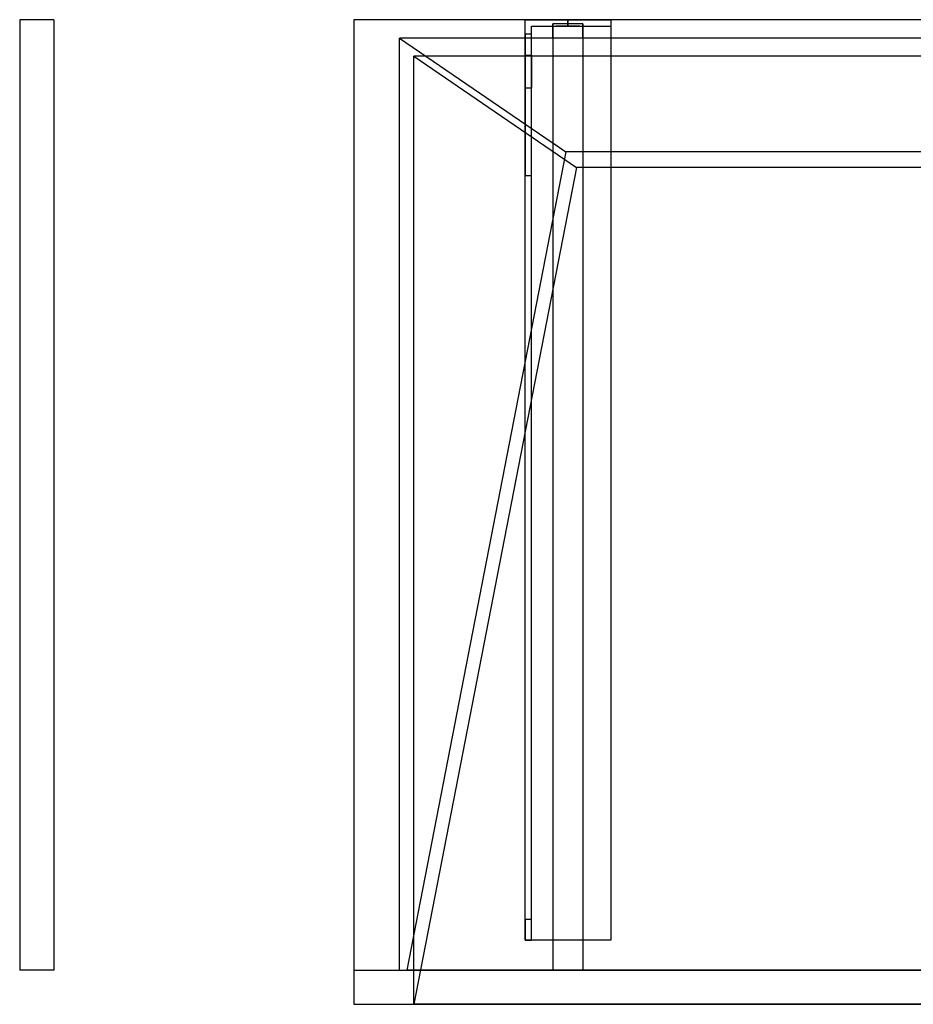
# Model space of a CAD drawing. Units: millimetres. Extents: x -506 to 1050, y -460 to 0.
# Drawn here: x -506 to -89, y -460 to 0 of the extents above; entities that cross this region are included whole.
import ezdxf
from ezdxf.lldxf.tags import DXFTag

# ---------------------------------------------------------------- set-up
doc = ezdxf.new("R2010")
doc.units = ezdxf.units.MM
for name, color, linetype, true_color in [('ORTHO$20', 7, 'CONTINUOUS', 0xffffff), ('VERASE001I10$0000', 7, 'CONTINUOUS', 0xffffff), ('VERASE001I100$0000', 7, 'CONTINUOUS', 0xffffff), ('VERASE001I101$0000', 7, 'CONTINUOUS', 0xffffff), ('VERASE001I102$0000', 7, 'CONTINUOUS', 0xffffff), ('VERASE001I103$0000', 7, 'CONTINUOUS', 0xffffff), ('VERASE001I104$0001', 7, 'CONTINUOUS', 0xffffff), ('VERASE001I105$0000', 7, 'CONTINUOUS', 0xffffff), ('VERASE001I106$0000', 7, 'CONTINUOUS', 0xffffff), ('VERASE001I107$0000', 7, 'CONTINUOUS', 0xffffff), ('VERASE001I108$0000', 7, 'CONTINUOUS', 0xffffff), ('VERASE001I109$0000', 7, 'CONTINUOUS', 0xffffff), ('VERASE001I11$0000', 7, 'CONTINUOUS', 0xffffff), ('VERASE001I110$0000', 7, 'CONTINUOUS', 0xffffff), ('VERASE001I111$0000', 7, 'CONTINUOUS', 0xffffff), ('VERASE001I13$0000', 7, 'CONTINUOUS', 0xffffff), ('VERASE001I133$0000', 7, 'CONTINUOUS', 0xffffff), ('VERASE001I134$0000', 7, 'CONTINUOUS', 0xffffff), ('VERASE001I135$0000', 7, 'CONTINUOUS', 0xffffff), ('VERASE001I136$0000', 7, 'CONTINUOUS', 0xffffff), ('VERASE001I137$0001', 7, 'CONTINUOUS', 0xffffff), ('VERASE001I138$0100', 7, 'CONTINUOUS', 0xffffff), ('VERASE001I139$0000', 7, 'CONTINUOUS', 0xffffff), ('VERASE001I14$0001', 7, 'CONTINUOUS', 0xffffff), ('VERASE001I140$0001', 7, 'CONTINUOUS', 0xffffff), ('VERASE001I141$0000', 7, 'CONTINUOUS', 0xffffff), ('VERASE001I142$0001', 7, 'CONTINUOUS', 0xffffff), ('VERASE001I143$0000', 7, 'CONTINUOUS', 0xffffff), ('VERASE001I15$0000', 7, 'CONTINUOUS', 0xffffff), ('VERASE001I155$0000', 7, 'CONTINUOUS', 0xffffff), ('VERASE001I156$0000', 7, 'CONTINUOUS', 0xffffff), ('VERASE001I157$0000', 7, 'CONTINUOUS', 0xffffff), ('VERASE001I16$0000', 7, 'CONTINUOUS', 0xffffff), ('VERASE001I18$0000', 7, 'CONTINUOUS', 0xffffff), ('VERASE001I19$0000', 7, 'CONTINUOUS', 0xffffff), ('VERASE001I2$0000', 7, 'CONTINUOUS', 0xffffff), ('VERASE001I22$0000', 7, 'CONTINUOUS', 0xffffff), ('VERASE001I23$0000', 7, 'CONTINUOUS', 0xffffff), ('VERASE001I237$0001', 7, 'CONTINUOUS', 0xffffff), ('VERASE001I238$0000', 7, 'CONTINUOUS', 0xffffff), ('VERASE001I24$0000', 7, 'CONTINUOUS', 0xffffff), ('VERASE001I241$0000', 7, 'CONTINUOUS', 0xffffff), ('VERASE001I242$0000', 7, 'CONTINUOUS', 0xffffff), ('VERASE001I243$0000', 7, 'CONTINUOUS', 0xffffff), ('VERASE001I244$0100', 7, 'CONTINUOUS', 0xffffff), ('VERASE001I245$0000', 7, 'CONTINUOUS', 0xffffff), ('VERASE001I246$0000', 7, 'CONTINUOUS', 0xffffff), ('VERASE001I247$0000', 7, 'CONTINUOUS', 0xffffff), ('VERASE001I248$0000', 7, 'CONTINUOUS', 0xffffff), ('VERASE001I249$0000', 7, 'CONTINUOUS', 0xffffff), ('VERASE001I250$0000', 7, 'CONTINUOUS', 0xffffff), ('VERASE001I251$0000', 7, 'CONTINUOUS', 0xffffff), ('VERASE001I252$0000', 7, 'CONTINUOUS', 0xffffff), ('VERASE001I253$0000', 7, 'CONTINUOUS', 0xffffff), ('VERASE001I254$0000', 7, 'CONTINUOUS', 0xffffff), ('VERASE001I255$0000', 7, 'CONTINUOUS', 0xffffff), ('VERASE001I256$0000', 7, 'CONTINUOUS', 0xffffff), ('VERASE001I257$0100', 7, 'CONTINUOUS', 0xffffff), ('VERASE001I258$0000', 7, 'CONTINUOUS', 0xffffff), ('VERASE001I259$0000', 7, 'CONTINUOUS', 0xffffff), ('VERASE001I260$0000', 7, 'CONTINUOUS', 0xffffff), ('VERASE001I261$0000', 7, 'CONTINUOUS', 0xffffff), ('VERASE001I262$0000', 7, 'CONTINUOUS', 0xffffff), ('VERASE001I263$0100', 7, 'CONTINUOUS', 0xffffff), ('VERASE001I264$0100', 7, 'CONTINUOUS', 0xffffff), ('VERASE001I265$0000', 7, 'CONTINUOUS', 0xffffff), ('VERASE001I266$0000', 7, 'CONTINUOUS', 0xffffff), ('VERASE001I27$0100', 7, 'CONTINUOUS', 0xffffff), ('VERASE001I29$0000', 7, 'CONTINUOUS', 0xffffff), ('VERASE001I31$0000', 7, 'CONTINUOUS', 0xffffff), ('VERASE001I32$0011', 7, 'CONTINUOUS', 0xffffff), ('VERASE001I33$0011', 7, 'CONTINUOUS', 0xffffff), ('VERASE001I36$0000', 7, 'CONTINUOUS', 0xffffff), ('VERASE001I38$0100', 7, 'CONTINUOUS', 0xffffff), ('VERASE001I39$0000', 7, 'CONTINUOUS', 0xffffff), ('VERASE001I40$0000', 7, 'CONTINUOUS', 0xffffff), ('VERASE001I5$0000', 7, 'CONTINUOUS', 0xffffff), ('VERASE001I6$0000', 7, 'CONTINUOUS', 0xffffff), ('VERASE001I8$0000', 7, 'CONTINUOUS', 0xffffff), ('VERASE001I9$0000', 7, 'CONTINUOUS', 0xffffff), ('VERASE001I91$0100', 7, 'CONTINUOUS', 0xffffff), ('VERASE001I92$0100', 7, 'CONTINUOUS', 0xffffff), ('VERASE001I93$0000', 7, 'CONTINUOUS', 0xffffff), ('VERASE001I94$0000', 7, 'CONTINUOUS', 0xffffff), ('VERASE001I95$0000', 7, 'CONTINUOUS', 0xffffff), ('VERASE001I96$0000', 7, 'CONTINUOUS', 0xffffff), ('VERASE001I97$0000', 7, 'CONTINUOUS', 0xffffff), ('VERASE001I98$0011', 7, 'CONTINUOUS', 0xffffff), ('VERASE001I99$0000', 7, 'CONTINUOUS', 0xffffff), ('VERASE003I301$0100', 7, 'CONTINUOUS', 0xffffff), ('VERASE003I302$1000', 7, 'CONTINUOUS', 0xffffff), ('VERASE003I303$0110', 7, 'CONTINUOUS', 0xffffff), ('VERASE003I304$0010', 7, 'CONTINUOUS', 0xffffff), ('VERASE003I305$0010', 7, 'CONTINUOUS', 0xffffff), ('VERASE003I306$0100', 7, 'CONTINUOUS', 0xffffff), ('VERASE003I307$0000', 7, 'CONTINUOUS', 0xffffff), ('VERASE003I308$1010', 7, 'CONTINUOUS', 0xffffff), ('VERASE003I309$1100', 7, 'CONTINUOUS', 0xffffff), ('VERASE003I310$0000', 7, 'CONTINUOUS', 0xffffff), ('VERASE003I311$1000', 7, 'CONTINUOUS', 0xffffff), ('VERASE003I312$0000', 7, 'CONTINUOUS', 0xffffff), ('VMODIFIED001I10$0001', 7, 'CONTINUOUS', 0xffffff), ('VMODIFIED001I10$0100', 7, 'CONTINUOUS', 0xffffff), ('VMODIFIED001I101$0001', 7, 'CONTINUOUS', 0xffffff), ('VMODIFIED001I101$0010', 7, 'CONTINUOUS', 0xffffff), ('VMODIFIED001I104$0010', 7, 'CONTINUOUS', 0xffffff), ('VMODIFIED001I105$0100', 7, 'CONTINUOUS', 0xffffff), ('VMODIFIED001I106$0010', 7, 'CONTINUOUS', 0xffffff), ('VMODIFIED001I107$0100', 7, 'CONTINUOUS', 0xffffff), ('VMODIFIED001I11$0001', 7, 'CONTINUOUS', 0xffffff), ('VMODIFIED001I11$0010', 7, 'CONTINUOUS', 0xffffff), ('VMODIFIED001I13$0010', 7, 'CONTINUOUS', 0xffffff), ('VMODIFIED001I13$1000', 7, 'CONTINUOUS', 0xffffff), ('VMODIFIED001I133$0010', 7, 'CONTINUOUS', 0xffffff), ('VMODIFIED001I133$0100', 7, 'CONTINUOUS', 0xffffff), ('VMODIFIED001I135$0100', 7, 'CONTINUOUS', 0xffffff), ('VMODIFIED001I137$0010', 7, 'CONTINUOUS', 0xffffff), ('VMODIFIED001I14$0100', 7, 'CONTINUOUS', 0xffffff), ('VMODIFIED001I14$1000', 7, 'CONTINUOUS', 0xffffff), ('VMODIFIED001I142$0010', 7, 'CONTINUOUS', 0xffffff), ('VMODIFIED001I143$0010', 7, 'CONTINUOUS', 0xffffff), ('VMODIFIED001I15$0001', 7, 'CONTINUOUS', 0xffffff), ('VMODIFIED001I15$1000', 7, 'CONTINUOUS', 0xffffff), ('VMODIFIED001I16$0001', 7, 'CONTINUOUS', 0xffffff), ('VMODIFIED001I16$0100', 7, 'CONTINUOUS', 0xffffff), ('VMODIFIED001I16$1000', 7, 'CONTINUOUS', 0xffffff), ('VMODIFIED001I18$0010', 7, 'CONTINUOUS', 0xffffff), ('VMODIFIED001I18$0100', 7, 'CONTINUOUS', 0xffffff), ('VMODIFIED001I18$1000', 7, 'CONTINUOUS', 0xffffff), ('VMODIFIED001I19$0001', 7, 'CONTINUOUS', 0xffffff), ('VMODIFIED001I19$1000', 7, 'CONTINUOUS', 0xffffff), ('VMODIFIED001I2$0001', 7, 'CONTINUOUS', 0xffffff), ('VMODIFIED001I2$0010', 7, 'CONTINUOUS', 0xffffff), ('VMODIFIED001I23$0100', 7, 'CONTINUOUS', 0xffffff), ('VMODIFIED001I237$0010', 7, 'CONTINUOUS', 0xffffff), ('VMODIFIED001I237$0100', 7, 'CONTINUOUS', 0xffffff), ('VMODIFIED001I238$0010', 7, 'CONTINUOUS', 0xffffff), ('VMODIFIED001I238$0100', 7, 'CONTINUOUS', 0xffffff), ('VMODIFIED001I24$0100', 7, 'CONTINUOUS', 0xffffff), ('VMODIFIED001I241$0100', 7, 'CONTINUOUS', 0xffffff), ('VMODIFIED001I242$0100', 7, 'CONTINUOUS', 0xffffff), ('VMODIFIED001I243$0010', 7, 'CONTINUOUS', 0xffffff), ('VMODIFIED001I246$0100', 7, 'CONTINUOUS', 0xffffff), ('VMODIFIED001I248$0010', 7, 'CONTINUOUS', 0xffffff), ('VMODIFIED001I249$0100', 7, 'CONTINUOUS', 0xffffff), ('VMODIFIED001I251$0100', 7, 'CONTINUOUS', 0xffffff), ('VMODIFIED001I252$0010', 7, 'CONTINUOUS', 0xffffff), ('VMODIFIED001I252$0100', 7, 'CONTINUOUS', 0xffffff), ('VMODIFIED001I253$0100', 7, 'CONTINUOUS', 0xffffff), ('VMODIFIED001I254$0100', 7, 'CONTINUOUS', 0xffffff), ('VMODIFIED001I255$0100', 7, 'CONTINUOUS', 0xffffff), ('VMODIFIED001I256$0100', 7, 'CONTINUOUS', 0xffffff), ('VMODIFIED001I258$0100', 7, 'CONTINUOUS', 0xffffff), ('VMODIFIED001I259$0100', 7, 'CONTINUOUS', 0xffffff), ('VMODIFIED001I260$0010', 7, 'CONTINUOUS', 0xffffff), ('VMODIFIED001I260$0100', 7, 'CONTINUOUS', 0xffffff), ('VMODIFIED001I261$0100', 7, 'CONTINUOUS', 0xffffff), ('VMODIFIED001I262$0100', 7, 'CONTINUOUS', 0xffffff), ('VMODIFIED001I263$0010', 7, 'CONTINUOUS', 0xffffff), ('VMODIFIED001I265$0100', 7, 'CONTINUOUS', 0xffffff), ('VMODIFIED001I266$0100', 7, 'CONTINUOUS', 0xffffff), ('VMODIFIED001I31$0100', 7, 'CONTINUOUS', 0xffffff), ('VMODIFIED001I32$0100', 7, 'CONTINUOUS', 0xffffff), ('VMODIFIED001I36$0001', 7, 'CONTINUOUS', 0xffffff), ('VMODIFIED001I36$0010', 7, 'CONTINUOUS', 0xffffff), ('VMODIFIED001I39$0001', 7, 'CONTINUOUS', 0xffffff), ('VMODIFIED001I39$0010', 7, 'CONTINUOUS', 0xffffff), ('VMODIFIED001I5$0001', 7, 'CONTINUOUS', 0xffffff), ('VMODIFIED001I5$0010', 7, 'CONTINUOUS', 0xffffff), ('VMODIFIED001I5$0100', 7, 'CONTINUOUS', 0xffffff), ('VMODIFIED001I6$0001', 7, 'CONTINUOUS', 0xffffff), ('VMODIFIED001I6$1000', 7, 'CONTINUOUS', 0xffffff), ('VMODIFIED001I8$0001', 7, 'CONTINUOUS', 0xffffff), ('VMODIFIED001I8$0100', 7, 'CONTINUOUS', 0xffffff), ('VMODIFIED001I8$1000', 7, 'CONTINUOUS', 0xffffff), ('VMODIFIED001I9$0001', 7, 'CONTINUOUS', 0xffffff), ('VMODIFIED001I9$0010', 7, 'CONTINUOUS', 0xffffff), ('VMODIFIED001I9$1000', 7, 'CONTINUOUS', 0xffffff), ('VMODIFIED001I91$0010', 7, 'CONTINUOUS', 0xffffff), ('VMODIFIED001I93$0100', 7, 'CONTINUOUS', 0xffffff), ('VMODIFIED001I95$0100', 7, 'CONTINUOUS', 0xffffff), ('VMODIFIED001I99$0100', 7, 'CONTINUOUS', 0xffffff), ('VMODIFIED003I301$0001', 7, 'CONTINUOUS', 0xffffff), ('VMODIFIED003I302$0001', 7, 'CONTINUOUS', 0xffffff), ('VMODIFIED003I303$0001', 7, 'CONTINUOUS', 0xffffff), ('VMODIFIED003I304$0001', 7, 'CONTINUOUS', 0xffffff), ('VMODIFIED003I305$0001', 7, 'CONTINUOUS', 0xffffff), ('VMODIFIED003I306$0001', 7, 'CONTINUOUS', 0xffffff), ('VMODIFIED003I308$0001', 7, 'CONTINUOUS', 0xffffff), ('VMODIFIED003I309$0001', 7, 'CONTINUOUS', 0xffffff), ('VMODIFIED003I311$0001', 7, 'CONTINUOUS', 0xffffff)]:
    doc.layers.add(name, color=color, linetype=linetype, true_color=true_color)
tags = doc.linetypes.add('DASHED', pattern=[25.72, 12.86, -12.86]).pattern_tags.tags
tags[6:7] = [DXFTag(74, 4), DXFTag(75, 0), DXFTag(340, '0'), DXFTag(46, 0.0), DXFTag(50, 0.0), DXFTag(44, 0.0), DXFTag(45, 0.0)]
tags[4:5] = [DXFTag(74, 4), DXFTag(75, 0), DXFTag(340, '0'), DXFTag(46, 0.0), DXFTag(50, 0.0), DXFTag(44, 0.0), DXFTag(45, 0.0)]

msp = doc.modelspace()

# ---------------------------------------------------------------- linework, layer by layer
at = {"layer": 'ORTHO$20', "color": 13, "linetype": 'DASHED'}
for p, q in [((-250, -3, -190.5), (-250, 0, -190.5)), ((-250, 0, -201.5), (-250, -3, -201.5)), ((-250, -3, -155.5), (-250, 0, -155.5)), ((-250, 0, -166.5), (-250, -3, -166.5)), ((-250, -3, -255.5), (-250, 0, -255.5)), ((-250, 0, -266.5), (-250, -3, -266.5))]:
    msp.add_line(p, q, dxfattribs=at)
at = {"layer": 'VERASE001I10$0000', "color": 9, "linetype": 'Continuous'}
msp.add_line((-350, -460, -160), (1050, -460, -160), dxfattribs=at)
at = {"layer": 'VERASE001I100$0000', "color": 252, "linetype": 'Continuous'}
msp.add_line((-243, -61.75, -93.71), (-243, -444, -19.41), dxfattribs=at)
at = {"layer": 'VERASE001I101$0000', "color": 252, "linetype": 'Continuous'}
msp.add_line((-257, -57.58, -87.63), (-257, -93.05, -87.63), dxfattribs=at)
at = {"layer": 'VERASE001I102$0000', "color": 252, "linetype": 'Continuous'}
msp.add_line((-243, -61.75, -93.71), (-250.92, -61.75, -93.71), dxfattribs=at)
at = {"layer": 'VERASE001I103$0000', "color": 252, "linetype": 'Continuous'}
msp.add_line((-243, -2, -131), (-243, -2, -16), dxfattribs=at)
at = {"layer": 'VERASE001I104$0001', "color": 252, "linetype": 'Continuous'}
msp.add_line((-257, -2, -131), (-257, -2, -16), dxfattribs=at)
at = {"layer": 'VERASE001I105$0000', "color": 252, "linetype": 'Continuous'}
msp.add_line((-243, -8.56, -16), (-257, -8.56, -16), dxfattribs=at)
at = {"layer": 'VERASE001I106$0000', "color": 252, "linetype": 'Continuous'}
msp.add_line((-257, -93.05, -87.63), (-257, -444, -19.41), dxfattribs=at)
at = {"layer": 'VERASE001I107$0000', "color": 252, "linetype": 'Continuous'}
msp.add_line((-243, -444, -19.41), (-257, -444, -19.41), dxfattribs=at)
at = {"layer": 'VERASE001I108$0000', "color": 252, "linetype": 'Continuous'}
msp.add_line((-250.92, -61.75, -93.71), (-257, -93.05, -87.63), dxfattribs=at)
at = {"layer": 'VERASE001I109$0000', "color": 252, "linetype": 'Continuous'}
msp.add_line((-243, -8.56, -16), (-243, -2, -16), dxfattribs=at)
at = {"layer": 'VERASE001I11$0000', "color": 9, "linetype": 'Continuous'}
msp.add_line((-350, 0, -16), (-350, 0), dxfattribs=at)
at = {"layer": 'VERASE001I110$0000', "color": 252, "linetype": 'Continuous'}
msp.add_line((-243, -2, -131), (-243, -444, -131), dxfattribs=at)
at = {"layer": 'VERASE001I111$0000', "color": 252, "linetype": 'Continuous'}
msp.add_line((-257, -57.58, -87.63), (-250.92, -61.75, -93.71), dxfattribs=at)
at = {"layer": 'VERASE001I13$0000', "color": 9, "linetype": 'Continuous'}
msp.add_line((-322, -17), (-246, -69.01, -76), dxfattribs=at)
at = {"layer": 'VERASE001I133$0000', "color": 252, "linetype": 'Continuous'}
msp.add_line((-270, -430, -151.34), (-270, -430, -131), dxfattribs=at)
at = {"layer": 'VERASE001I134$0000', "color": 252, "linetype": 'Continuous'}
msp.add_line((-270, 0, -296), (-230, 0, -296), dxfattribs=at)
at = {"layer": 'VERASE001I135$0000', "color": 252, "linetype": 'Continuous'}
msp.add_line((-230, -430, -134), (-230, -430, -131), dxfattribs=at)
at = {"layer": 'VERASE001I136$0000', "color": 252, "linetype": 'Continuous'}
msp.add_line((-230, 0, -296), (-230, 0, -131), dxfattribs=at)
at = {"layer": 'VERASE001I137$0001', "color": 252, "linetype": 'Continuous'}
msp.add_line((-270, -430, -131), (-270, 0, -131), dxfattribs=at)
at = {"layer": 'VERASE001I138$0100', "color": 252, "linetype": 'Continuous'}
msp.add_line((-230, -430, -131), (-270, -430, -131), dxfattribs=at)
at = {"layer": 'VERASE001I139$0000', "color": 252, "linetype": 'Continuous'}
msp.add_line((-230, 0, -131), (-230, -430, -131), dxfattribs=at)
at = {"layer": 'VERASE001I14$0001', "color": 9, "linetype": 'Continuous'}
msp.add_line((246, -69.01, -76), (-246, -69.01, -76), dxfattribs=at)
at = {"layer": 'VERASE001I140$0001', "color": 252, "linetype": 'Continuous'}
msp.add_line((-270, 0, -131), (-230, 0, -131), dxfattribs=at)
at = {"layer": 'VERASE001I141$0000', "color": 252, "linetype": 'Continuous'}
msp.add_line((-230, 0, -296), (-230, -3, -296), dxfattribs=at)
at = {"layer": 'VERASE001I142$0001', "color": 252, "linetype": 'Continuous'}
msp.add_line((-270, 0, -296), (-270, 0, -131), dxfattribs=at)
at = {"layer": 'VERASE001I143$0000', "color": 252, "linetype": 'Continuous'}
msp.add_line((-270, -6.76, -296), (-270, 0, -296), dxfattribs=at)
at = {"layer": 'VERASE001I15$0000', "color": 9, "linetype": 'Continuous'}
msp.add_line((322, -17), (-322, -17), dxfattribs=at)
at = {"layer": 'VERASE001I155$0000', "color": 252, "linetype": 'Continuous', "extrusion": (0, -1, 0)}
msp.add_circle((-250, -161), 5.5, dxfattribs=at)
at = {"layer": 'VERASE001I156$0000', "color": 252, "linetype": 'Continuous', "extrusion": (0, -1, 0)}
msp.add_circle((-250, -196), 5.5, dxfattribs=at)
at = {"layer": 'VERASE001I157$0000', "color": 252, "linetype": 'Continuous', "extrusion": (0, -1, 0)}
msp.add_circle((-250, -261), 5.5, dxfattribs=at)
at = {"layer": 'VERASE001I16$0000', "color": 9, "linetype": 'Continuous'}
msp.add_line((322, -460), (-322, -460), dxfattribs=at)
at = {"layer": 'VERASE001I18$0000', "color": 9, "linetype": 'Continuous'}
msp.add_line((-246, -69.01, -76), (-322, -460), dxfattribs=at)
at = {"layer": 'VERASE001I19$0000', "color": 9, "linetype": 'Continuous'}
msp.add_line((-322, -460), (-322, -17), dxfattribs=at)
at = {"layer": 'VERASE001I2$0000', "color": 9, "linetype": 'Continuous'}
msp.add_line((-350, -444, -160), (-350, -460, -160), dxfattribs=at)
at = {"layer": 'VERASE001I22$0000', "color": 9, "linetype": 'Continuous'}
msp.add_line((-328.63, -444, -16), (-328.63, -8.56, -16), dxfattribs=at)
at = {"layer": 'VERASE001I23$0000', "color": 9, "linetype": 'Continuous'}
msp.add_line((-350, -444, -16), (-328.63, -444, -16), dxfattribs=at)
at = {"layer": 'VERASE001I237$0001', "color": 252, "linetype": 'Continuous'}
msp.add_line((-270, -420.35, -161.34), (-270, -72.77, -173.47), dxfattribs=at)
at = {"layer": 'VERASE001I238$0000', "color": 252, "linetype": 'Continuous'}
msp.add_line((-270, -16.57, -287.91), (-270, -32.06, -208.24), dxfattribs=at)
at = {"layer": 'VERASE001I24$0000', "color": 9, "linetype": 'Continuous'}
msp.add_line((-328.63, -444, -16), (-325.22, -444, -19.41), dxfattribs=at)
at = {"layer": 'VERASE001I241$0000', "color": 252, "linetype": 'Continuous'}
msp.add_line((-267, -16.57, -287.91), (-267, -32.06, -208.24), dxfattribs=at)
at = {"layer": 'VERASE001I242$0000', "color": 252, "linetype": 'Continuous'}
msp.add_line((-267, -3, -296), (-230, -3, -296), dxfattribs=at)
at = {"layer": 'VERASE001I243$0000', "color": 252, "linetype": 'Continuous'}
msp.add_line((-267, -3, -296), (-267, -3, -134), dxfattribs=at)
at = {"layer": 'VERASE001I244$0100', "color": 252, "linetype": 'Continuous'}
msp.add_line((-230, -3, -296), (-230, -3, -134), dxfattribs=at)
at = {"layer": 'VERASE001I245$0000', "color": 252, "linetype": 'Continuous'}
msp.add_line((-267, -6.76, -296), (-267, -3, -296), dxfattribs=at)
at = {"layer": 'VERASE001I246$0000', "color": 252, "linetype": 'Continuous'}
msp.add_line((-267, -420.35, -161.34), (-267, -72.77, -173.47), dxfattribs=at)
at = {"layer": 'VERASE001I247$0000', "color": 252, "linetype": 'Continuous'}
msp.add_line((-267, -3, -134), (-230, -3, -134), dxfattribs=at)
at = {"layer": 'VERASE001I248$0000', "color": 252, "linetype": 'Continuous'}
msp.add_line((-267, -430, -134), (-267, -3, -134), dxfattribs=at)
at = {"layer": 'VERASE001I249$0000', "color": 252, "linetype": 'Continuous'}
msp.add_line((-267, -430, -151.34), (-267, -430, -134), dxfattribs=at)
at = {"layer": 'VERASE001I250$0000', "color": 252, "linetype": 'Continuous'}
msp.add_line((-230, -3, -134), (-230, -430, -134), dxfattribs=at)
at = {"layer": 'VERASE001I251$0000', "color": 252, "linetype": 'Continuous'}
msp.add_line((-230, -430, -134), (-267, -430, -134), dxfattribs=at)
at = {"layer": 'VERASE001I252$0000', "color": 252, "linetype": 'Continuous', "extrusion": (1, 0, 0)}
msp.add_arc((-74.27, -216.45, -270), 43, 11, 88, dxfattribs=at)
at = {"layer": 'VERASE001I253$0000', "color": 252, "linetype": 'Continuous'}
msp.add_line((-270, -72.77, -173.47), (-267, -72.77, -173.47), dxfattribs=at)
at = {"layer": 'VERASE001I254$0000', "color": 252, "linetype": 'Continuous'}
msp.add_line((-267, -32.06, -208.24), (-270, -32.06, -208.24), dxfattribs=at)
at = {"layer": 'VERASE001I255$0000', "color": 252, "linetype": 'Continuous', "extrusion": (-1, 0, 0)}
msp.add_arc((74.27, -216.45, 267), 43, 92, 169, dxfattribs=at)
at = {"layer": 'VERASE001I256$0000', "color": 252, "linetype": 'Continuous', "extrusion": (1, 0, 0)}
msp.add_arc((-6.76, -286, -267), 10, 191, 270, dxfattribs=at)
at = {"layer": 'VERASE001I257$0100', "color": 252, "linetype": 'Continuous', "extrusion": (1, 0, 0)}
msp.add_arc((-420, -151.34, -267), 10, 180, 268, dxfattribs=at)
at = {"layer": 'VERASE001I258$0000', "color": 252, "linetype": 'Continuous'}
msp.add_line((-270, -16.57, -287.91), (-267, -16.57, -287.91), dxfattribs=at)
at = {"layer": 'VERASE001I259$0000', "color": 252, "linetype": 'Continuous'}
msp.add_line((-267, -6.76, -296), (-270, -6.76, -296), dxfattribs=at)
at = {"layer": 'VERASE001I260$0000', "color": 252, "linetype": 'Continuous', "extrusion": (-1, 0, 0)}
msp.add_arc((6.76, -286, 270), 10, 270, 349, dxfattribs=at)
at = {"layer": 'VERASE001I261$0000', "color": 252, "linetype": 'Continuous'}
msp.add_line((-267, -420.35, -161.34), (-270, -420.35, -161.34), dxfattribs=at)
at = {"layer": 'VERASE001I262$0000', "color": 252, "linetype": 'Continuous'}
msp.add_line((-270, -430, -151.34), (-267, -430, -151.34), dxfattribs=at)
at = {"layer": 'VERASE001I263$0100', "color": 252, "linetype": 'Continuous', "extrusion": (-1, 0, 0)}
msp.add_arc((420, -151.34, 270), 10, 272, 0, dxfattribs=at)
at = {"layer": 'VERASE001I264$0100', "color": 252, "linetype": 'Continuous', "extrusion": (0, -1, 0)}
msp.add_circle((-250, -161, 3), 5.5, dxfattribs=at)
at = {"layer": 'VERASE001I265$0000', "color": 252, "linetype": 'Continuous', "extrusion": (0, -1, 0)}
msp.add_circle((-250, -196, 3), 5.5, dxfattribs=at)
at = {"layer": 'VERASE001I266$0000', "color": 252, "linetype": 'Continuous', "extrusion": (0, -1, 0)}
msp.add_circle((-250, -261, 3), 5.5, dxfattribs=at)
at = {"layer": 'VERASE001I27$0100', "color": 9, "linetype": 'Continuous'}
msp.add_line((328.63, -8.56, -16), (-328.63, -8.56, -16), dxfattribs=at)
at = {"layer": 'VERASE001I29$0000', "color": 9, "linetype": 'Continuous'}
msp.add_line((-350, -444, -160), (1050, -444, -160), dxfattribs=at)
at = {"layer": 'VERASE001I31$0000', "color": 9, "linetype": 'Continuous'}
msp.add_line((-31.75, -61.75, -93.71), (-250.92, -61.75, -93.71), dxfattribs=at)
at = {"layer": 'VERASE001I32$0011', "color": 9, "linetype": 'Continuous'}
msp.add_line((-250.92, -61.75, -93.71), (-325.22, -444, -19.41), dxfattribs=at)
at = {"layer": 'VERASE001I33$0011', "color": 9, "linetype": 'Continuous'}
msp.add_line((-328.63, -8.56, -16), (-250.92, -61.75, -93.71), dxfattribs=at)
at = {"layer": 'VERASE001I36$0000', "color": 9, "linetype": 'Continuous'}
msp.add_line((-350, -444, -160), (-350, -444, -16), dxfattribs=at)
at = {"layer": 'VERASE001I38$0100', "color": 9, "linetype": 'Continuous'}
msp.add_line((325.22, -444, -19.41), (-325.22, -444, -19.41), dxfattribs=at)
at = {"layer": 'VERASE001I39$0000', "color": 9, "linetype": 'Continuous'}
msp.add_line((-350, 0, -16), (-350, -444, -16), dxfattribs=at)
at = {"layer": 'VERASE001I40$0000', "color": 9, "linetype": 'Continuous'}
msp.add_line((1050, 0, -16), (-350, 0, -16), dxfattribs=at)
at = {"layer": 'VERASE001I5$0000', "color": 9, "linetype": 'Continuous'}
msp.add_line((-350, -460, -160), (-350, -460), dxfattribs=at)
at = {"layer": 'VERASE001I6$0000', "color": 9, "linetype": 'Continuous'}
msp.add_line((1050, 0), (-350, 0), dxfattribs=at)
at = {"layer": 'VERASE001I8$0000', "color": 9, "linetype": 'Continuous'}
msp.add_line((-350, -460), (-322, -460), dxfattribs=at)
at = {"layer": 'VERASE001I9$0000', "color": 9, "linetype": 'Continuous'}
msp.add_line((-350, 0), (-350, -460), dxfattribs=at)
at = {"layer": 'VERASE001I91$0100', "color": 252, "linetype": 'Continuous'}
msp.add_line((-257, -8.56, -16), (-257, -57.58, -87.63), dxfattribs=at)
at = {"layer": 'VERASE001I92$0100', "color": 252, "linetype": 'Continuous'}
msp.add_line((-243, -8.56, -16), (-243, -61.75, -93.71), dxfattribs=at)
at = {"layer": 'VERASE001I93$0000', "color": 252, "linetype": 'Continuous'}
msp.add_line((-243, -444, -131), (-243, -444, -19.41), dxfattribs=at)
at = {"layer": 'VERASE001I94$0000', "color": 252, "linetype": 'Continuous'}
msp.add_line((-243, -2, -131), (-257, -2, -131), dxfattribs=at)
at = {"layer": 'VERASE001I95$0000', "color": 252, "linetype": 'Continuous'}
msp.add_line((-257, -444, -131), (-257, -444, -19.41), dxfattribs=at)
at = {"layer": 'VERASE001I96$0000', "color": 252, "linetype": 'Continuous'}
msp.add_line((-257, -8.56, -16), (-257, -2, -16), dxfattribs=at)
at = {"layer": 'VERASE001I97$0000', "color": 252, "linetype": 'Continuous'}
msp.add_line((-243, -2, -16), (-257, -2, -16), dxfattribs=at)
at = {"layer": 'VERASE001I98$0011', "color": 252, "linetype": 'Continuous'}
msp.add_line((-257, -2, -131), (-257, -444, -131), dxfattribs=at)
at = {"layer": 'VERASE001I99$0000', "color": 252, "linetype": 'Continuous'}
msp.add_line((-243, -444, -131), (-257, -444, -131), dxfattribs=at)
at = {"layer": 'VERASE003I301$0100', "color": 252, "linetype": 'Continuous'}
msp.add_line((-490, -444, -16), (-490, -444, -160), dxfattribs=at)
at = {"layer": 'VERASE003I302$1000', "color": 252, "linetype": 'Continuous'}
msp.add_line((-490, 0, -16), (-506, 0, -16), dxfattribs=at)
at = {"layer": 'VERASE003I303$0110', "color": 252, "linetype": 'Continuous'}
msp.add_line((-506, -444, -16), (-506, -444, -160), dxfattribs=at)
at = {"layer": 'VERASE003I304$0010', "color": 252, "linetype": 'Continuous'}
msp.add_line((-506, 0, -160), (-506, -444, -160), dxfattribs=at)
at = {"layer": 'VERASE003I305$0010', "color": 252, "linetype": 'Continuous'}
msp.add_line((-506, 0, -16), (-506, 0, -160), dxfattribs=at)
at = {"layer": 'VERASE003I306$0100', "color": 252, "linetype": 'Continuous'}
msp.add_line((-490, -444, -160), (-506, -444, -160), dxfattribs=at)
at = {"layer": 'VERASE003I307$0000', "color": 252, "linetype": 'Continuous'}
msp.add_line((-490, 0, -160), (-506, 0, -160), dxfattribs=at)
at = {"layer": 'VERASE003I308$1010', "color": 252, "linetype": 'Continuous'}
msp.add_line((-506, 0, -16), (-506, -444, -16), dxfattribs=at)
at = {"layer": 'VERASE003I309$1100', "color": 252, "linetype": 'Continuous'}
msp.add_line((-490, -444, -16), (-506, -444, -16), dxfattribs=at)
at = {"layer": 'VERASE003I310$0000', "color": 252, "linetype": 'Continuous'}
msp.add_line((-490, 0, -16), (-490, 0, -160), dxfattribs=at)
at = {"layer": 'VERASE003I311$1000', "color": 252, "linetype": 'Continuous'}
msp.add_line((-490, 0, -16), (-490, -444, -16), dxfattribs=at)
at = {"layer": 'VERASE003I312$0000', "color": 252, "linetype": 'Continuous'}
msp.add_line((-490, 0, -160), (-490, -444, -160), dxfattribs=at)
at = {"layer": 'VMODIFIED001I10$0001', "color": 9, "linetype": 'Continuous'}
msp.add_line((-350, -460, -160), (1050, -460, -160), dxfattribs=at)
at = {"layer": 'VMODIFIED001I10$0100', "color": 9, "linetype": 'Continuous'}
msp.add_line((-350, -460, -160), (1050, -460, -160), dxfattribs=at)
at = {"layer": 'VMODIFIED001I101$0001', "color": 9, "linetype": 'Continuous'}
msp.add_line((-257, -57.58, -87.63), (-257, -93.05, -87.63), dxfattribs=at)
at = {"layer": 'VMODIFIED001I101$0010', "color": 9, "linetype": 'Continuous'}
msp.add_line((-257, -57.58, -87.63), (-257, -93.05, -87.63), dxfattribs=at)
at = {"layer": 'VMODIFIED001I104$0010', "color": 9, "linetype": 'Continuous'}
msp.add_line((-257, -2, -131), (-257, -2, -16), dxfattribs=at)
at = {"layer": 'VMODIFIED001I105$0100', "color": 13, "linetype": 'DASHED'}
msp.add_line((-243, -8.56, -16), (-257, -8.56, -16), dxfattribs=at)
at = {"layer": 'VMODIFIED001I106$0010', "color": 13, "linetype": 'DASHED'}
msp.add_line((-257, -93.05, -87.63), (-257, -444, -19.41), dxfattribs=at)
at = {"layer": 'VMODIFIED001I107$0100', "color": 13, "linetype": 'DASHED'}
msp.add_line((-243, -444, -19.41), (-257, -444, -19.41), dxfattribs=at)
at = {"layer": 'VMODIFIED001I11$0001', "color": 9, "linetype": 'Continuous'}
msp.add_line((-350, 0, -16), (-350, 0), dxfattribs=at)
at = {"layer": 'VMODIFIED001I11$0010', "color": 9, "linetype": 'Continuous'}
msp.add_line((-350, 0, -16), (-350, 0), dxfattribs=at)
at = {"layer": 'VMODIFIED001I13$0010', "color": 13, "linetype": 'DASHED'}
msp.add_line((-322, -17), (-246, -69.01, -76), dxfattribs=at)
at = {"layer": 'VMODIFIED001I13$1000', "color": 9, "linetype": 'Continuous'}
msp.add_line((-322, -17), (-246, -69.01, -76), dxfattribs=at)
at = {"layer": 'VMODIFIED001I133$0010', "color": 9, "linetype": 'Continuous'}
msp.add_line((-270, -430, -151.34), (-270, -430, -131), dxfattribs=at)
at = {"layer": 'VMODIFIED001I133$0100', "color": 13, "linetype": 'DASHED'}
msp.add_line((-270, -430, -151.34), (-270, -430, -131), dxfattribs=at)
at = {"layer": 'VMODIFIED001I135$0100', "color": 13, "linetype": 'DASHED'}
msp.add_line((-230, -430, -134), (-230, -430, -131), dxfattribs=at)
at = {"layer": 'VMODIFIED001I137$0010', "color": 9, "linetype": 'Continuous'}
msp.add_line((-270, -430, -131), (-270, 0, -131), dxfattribs=at)
at = {"layer": 'VMODIFIED001I14$0100', "color": 13, "linetype": 'DASHED'}
msp.add_line((246, -69.01, -76), (-246, -69.01, -76), dxfattribs=at)
at = {"layer": 'VMODIFIED001I14$1000', "color": 9, "linetype": 'Continuous'}
msp.add_line((246, -69.01, -76), (-246, -69.01, -76), dxfattribs=at)
at = {"layer": 'VMODIFIED001I142$0010', "color": 9, "linetype": 'Continuous'}
msp.add_line((-270, 0, -296), (-270, 0, -131), dxfattribs=at)
at = {"layer": 'VMODIFIED001I143$0010', "color": 9, "linetype": 'Continuous'}
msp.add_line((-270, -6.76, -296), (-270, 0, -296), dxfattribs=at)
at = {"layer": 'VMODIFIED001I15$0001', "color": 9, "linetype": 'Continuous'}
msp.add_line((322, -17), (-322, -17), dxfattribs=at)
at = {"layer": 'VMODIFIED001I15$1000', "color": 9, "linetype": 'Continuous'}
msp.add_line((322, -17), (-322, -17), dxfattribs=at)
at = {"layer": 'VMODIFIED001I16$0001', "color": 9, "linetype": 'Continuous'}
msp.add_line((322, -460), (-322, -460), dxfattribs=at)
at = {"layer": 'VMODIFIED001I16$0100', "color": 9, "linetype": 'Continuous'}
msp.add_line((322, -460), (-322, -460), dxfattribs=at)
at = {"layer": 'VMODIFIED001I16$1000', "color": 9, "linetype": 'Continuous'}
msp.add_line((322, -460), (-322, -460), dxfattribs=at)
at = {"layer": 'VMODIFIED001I18$0010', "color": 13, "linetype": 'DASHED'}
msp.add_line((-246, -69.01, -76), (-322, -460), dxfattribs=at)
at = {"layer": 'VMODIFIED001I18$0100', "color": 13, "linetype": 'DASHED'}
msp.add_line((-246, -69.01, -76), (-322, -460), dxfattribs=at)
at = {"layer": 'VMODIFIED001I18$1000', "color": 9, "linetype": 'Continuous'}
msp.add_line((-246, -69.01, -76), (-322, -460), dxfattribs=at)
at = {"layer": 'VMODIFIED001I19$0001', "color": 9, "linetype": 'Continuous'}
msp.add_line((-322, -460), (-322, -17), dxfattribs=at)
at = {"layer": 'VMODIFIED001I19$1000', "color": 9, "linetype": 'Continuous'}
msp.add_line((-322, -460), (-322, -17), dxfattribs=at)
at = {"layer": 'VMODIFIED001I2$0001', "color": 9, "linetype": 'Continuous'}
msp.add_line((-350, -444, -160), (-350, -460, -160), dxfattribs=at)
at = {"layer": 'VMODIFIED001I2$0010', "color": 9, "linetype": 'Continuous'}
msp.add_line((-350, -444, -160), (-350, -460, -160), dxfattribs=at)
at = {"layer": 'VMODIFIED001I23$0100', "color": 13, "linetype": 'DASHED'}
msp.add_line((-350, -444, -16), (-328.63, -444, -16), dxfattribs=at)
at = {"layer": 'VMODIFIED001I237$0010', "color": 9, "linetype": 'Continuous'}
msp.add_line((-270, -420.35, -161.34), (-270, -72.77, -173.47), dxfattribs=at)
at = {"layer": 'VMODIFIED001I237$0100', "color": 9, "linetype": 'Continuous'}
msp.add_line((-270, -420.35, -161.34), (-270, -72.77, -173.47), dxfattribs=at)
at = {"layer": 'VMODIFIED001I238$0010', "color": 9, "linetype": 'Continuous'}
msp.add_line((-270, -16.57, -287.91), (-270, -32.06, -208.24), dxfattribs=at)
at = {"layer": 'VMODIFIED001I238$0100', "color": 9, "linetype": 'Continuous'}
msp.add_line((-270, -16.57, -287.91), (-270, -32.06, -208.24), dxfattribs=at)
at = {"layer": 'VMODIFIED001I24$0100', "color": 13, "linetype": 'DASHED'}
msp.add_line((-328.63, -444, -16), (-325.22, -444, -19.41), dxfattribs=at)
at = {"layer": 'VMODIFIED001I241$0100', "color": 9, "linetype": 'Continuous'}
msp.add_line((-267, -16.57, -287.91), (-267, -32.06, -208.24), dxfattribs=at)
at = {"layer": 'VMODIFIED001I242$0100', "color": 9, "linetype": 'Continuous'}
msp.add_line((-267, -3, -296), (-230, -3, -296), dxfattribs=at)
at = {"layer": 'VMODIFIED001I243$0010', "color": 13, "linetype": 'DASHED'}
msp.add_line((-267, -3, -296), (-267, -3, -134), dxfattribs=at)
at = {"layer": 'VMODIFIED001I246$0100', "color": 9, "linetype": 'Continuous'}
msp.add_line((-267, -420.35, -161.34), (-267, -72.77, -173.47), dxfattribs=at)
at = {"layer": 'VMODIFIED001I248$0010', "color": 13, "linetype": 'DASHED'}
msp.add_line((-267, -430, -134), (-267, -3, -134), dxfattribs=at)
at = {"layer": 'VMODIFIED001I249$0100', "color": 13, "linetype": 'DASHED'}
msp.add_line((-267, -430, -151.34), (-267, -430, -134), dxfattribs=at)
at = {"layer": 'VMODIFIED001I251$0100', "color": 13, "linetype": 'DASHED'}
msp.add_line((-230, -430, -134), (-267, -430, -134), dxfattribs=at)
at = {"layer": 'VMODIFIED001I252$0010', "color": 9, "linetype": 'Continuous', "extrusion": (1, 0, 0)}
msp.add_arc((-74.27, -216.45, -270), 43, 11, 88, dxfattribs=at)
at = {"layer": 'VMODIFIED001I252$0100', "color": 9, "linetype": 'Continuous', "extrusion": (1, 0, 0)}
msp.add_arc((-74.27, -216.45, -270), 43, 11, 88, dxfattribs=at)
at = {"layer": 'VMODIFIED001I253$0100', "color": 13, "linetype": 'Continuous'}
msp.add_line((-270, -72.77, -173.47), (-267, -72.77, -173.47), dxfattribs=at)
at = {"layer": 'VMODIFIED001I254$0100', "color": 13, "linetype": 'Continuous'}
msp.add_line((-267, -32.06, -208.24), (-270, -32.06, -208.24), dxfattribs=at)
at = {"layer": 'VMODIFIED001I255$0100', "color": 9, "linetype": 'Continuous', "extrusion": (-1, 0, 0)}
msp.add_arc((74.27, -216.45, 267), 43, 92, 169, dxfattribs=at)
at = {"layer": 'VMODIFIED001I256$0100', "color": 9, "linetype": 'Continuous', "extrusion": (1, 0, 0)}
msp.add_arc((-6.76, -286, -267), 10, 191, 270, dxfattribs=at)
at = {"layer": 'VMODIFIED001I258$0100', "color": 13, "linetype": 'Continuous'}
msp.add_line((-270, -16.57, -287.91), (-267, -16.57, -287.91), dxfattribs=at)
at = {"layer": 'VMODIFIED001I259$0100', "color": 9, "linetype": 'Continuous'}
msp.add_line((-267, -6.76, -296), (-270, -6.76, -296), dxfattribs=at)
at = {"layer": 'VMODIFIED001I260$0010', "color": 9, "linetype": 'Continuous', "extrusion": (-1, 0, 0)}
msp.add_arc((6.76, -286, 270), 10, 270, 349, dxfattribs=at)
at = {"layer": 'VMODIFIED001I260$0100', "color": 9, "linetype": 'Continuous', "extrusion": (-1, 0, 0)}
msp.add_arc((6.76, -286, 270), 10, 270, 349, dxfattribs=at)
at = {"layer": 'VMODIFIED001I261$0100', "color": 13, "linetype": 'Continuous'}
msp.add_line((-267, -420.35, -161.34), (-270, -420.35, -161.34), dxfattribs=at)
at = {"layer": 'VMODIFIED001I262$0100', "color": 13, "linetype": 'DASHED'}
msp.add_line((-270, -430, -151.34), (-267, -430, -151.34), dxfattribs=at)
at = {"layer": 'VMODIFIED001I263$0010', "color": 9, "linetype": 'Continuous', "extrusion": (-1, 0, 0)}
msp.add_arc((420, -151.34, 270), 10, 272, 0, dxfattribs=at)
at = {"layer": 'VMODIFIED001I265$0100', "color": 9, "linetype": 'Continuous', "extrusion": (0, -1, 0)}
msp.add_circle((-250, -196, 3), 5.5, dxfattribs=at)
at = {"layer": 'VMODIFIED001I266$0100', "color": 9, "linetype": 'Continuous', "extrusion": (0, -1, 0)}
msp.add_circle((-250, -261, 3), 5.5, dxfattribs=at)
at = {"layer": 'VMODIFIED001I31$0100', "color": 13, "linetype": 'DASHED'}
msp.add_line((-31.75, -61.75, -93.71), (-250.92, -61.75, -93.71), dxfattribs=at)
at = {"layer": 'VMODIFIED001I32$0100', "color": 13, "linetype": 'DASHED'}
msp.add_line((-250.92, -61.75, -93.71), (-325.22, -444, -19.41), dxfattribs=at)
at = {"layer": 'VMODIFIED001I36$0001', "color": 9, "linetype": 'Continuous'}
msp.add_line((-350, -444, -160), (-350, -444, -16), dxfattribs=at)
at = {"layer": 'VMODIFIED001I36$0010', "color": 9, "linetype": 'Continuous'}
msp.add_line((-350, -444, -160), (-350, -444, -16), dxfattribs=at)
at = {"layer": 'VMODIFIED001I39$0001', "color": 9, "linetype": 'Continuous'}
msp.add_line((-350, 0, -16), (-350, -444, -16), dxfattribs=at)
at = {"layer": 'VMODIFIED001I39$0010', "color": 9, "linetype": 'Continuous'}
msp.add_line((-350, 0, -16), (-350, -444, -16), dxfattribs=at)
at = {"layer": 'VMODIFIED001I5$0001', "color": 9, "linetype": 'Continuous'}
msp.add_line((-350, -460, -160), (-350, -460), dxfattribs=at)
at = {"layer": 'VMODIFIED001I5$0010', "color": 9, "linetype": 'Continuous'}
msp.add_line((-350, -460, -160), (-350, -460), dxfattribs=at)
at = {"layer": 'VMODIFIED001I5$0100', "color": 9, "linetype": 'Continuous'}
msp.add_line((-350, -460, -160), (-350, -460), dxfattribs=at)
at = {"layer": 'VMODIFIED001I6$0001', "color": 9, "linetype": 'Continuous'}
msp.add_line((1050, 0), (-350, 0), dxfattribs=at)
at = {"layer": 'VMODIFIED001I6$1000', "color": 9, "linetype": 'Continuous'}
msp.add_line((1050, 0), (-350, 0), dxfattribs=at)
at = {"layer": 'VMODIFIED001I8$0001', "color": 9, "linetype": 'Continuous'}
msp.add_line((-350, -460), (-322, -460), dxfattribs=at)
at = {"layer": 'VMODIFIED001I8$0100', "color": 9, "linetype": 'Continuous'}
msp.add_line((-350, -460), (-322, -460), dxfattribs=at)
at = {"layer": 'VMODIFIED001I8$1000', "color": 9, "linetype": 'Continuous'}
msp.add_line((-350, -460), (-322, -460), dxfattribs=at)
at = {"layer": 'VMODIFIED001I9$0001', "color": 9, "linetype": 'Continuous'}
msp.add_line((-350, 0), (-350, -460), dxfattribs=at)
at = {"layer": 'VMODIFIED001I9$0010', "color": 9, "linetype": 'Continuous'}
msp.add_line((-350, 0), (-350, -460), dxfattribs=at)
at = {"layer": 'VMODIFIED001I9$1000', "color": 9, "linetype": 'Continuous'}
msp.add_line((-350, 0), (-350, -460), dxfattribs=at)
at = {"layer": 'VMODIFIED001I91$0010', "color": 13, "linetype": 'DASHED'}
msp.add_line((-257, -8.56, -16), (-257, -57.58, -87.63), dxfattribs=at)
at = {"layer": 'VMODIFIED001I93$0100', "color": 13, "linetype": 'DASHED'}
msp.add_line((-243, -444, -131), (-243, -444, -19.41), dxfattribs=at)
at = {"layer": 'VMODIFIED001I95$0100', "color": 13, "linetype": 'DASHED'}
msp.add_line((-257, -444, -131), (-257, -444, -19.41), dxfattribs=at)
at = {"layer": 'VMODIFIED001I99$0100', "color": 13, "linetype": 'DASHED'}
msp.add_line((-243, -444, -131), (-257, -444, -131), dxfattribs=at)
at = {"layer": 'VMODIFIED003I301$0001', "color": 9, "linetype": 'Continuous'}
msp.add_line((-490, -444, -16), (-490, -444, -160), dxfattribs=at)
at = {"layer": 'VMODIFIED003I302$0001', "color": 9, "linetype": 'Continuous'}
msp.add_line((-490, 0, -16), (-506, 0, -16), dxfattribs=at)
at = {"layer": 'VMODIFIED003I303$0001', "color": 9, "linetype": 'Continuous'}
msp.add_line((-506, -444, -16), (-506, -444, -160), dxfattribs=at)
at = {"layer": 'VMODIFIED003I304$0001', "color": 9, "linetype": 'Continuous'}
msp.add_line((-506, 0, -160), (-506, -444, -160), dxfattribs=at)
at = {"layer": 'VMODIFIED003I305$0001', "color": 9, "linetype": 'Continuous'}
msp.add_line((-506, 0, -16), (-506, 0, -160), dxfattribs=at)
at = {"layer": 'VMODIFIED003I306$0001', "color": 9, "linetype": 'Continuous'}
msp.add_line((-490, -444, -160), (-506, -444, -160), dxfattribs=at)
at = {"layer": 'VMODIFIED003I308$0001', "color": 9, "linetype": 'Continuous'}
msp.add_line((-506, 0, -16), (-506, -444, -16), dxfattribs=at)
at = {"layer": 'VMODIFIED003I309$0001', "color": 9, "linetype": 'Continuous'}
msp.add_line((-490, -444, -16), (-506, -444, -16), dxfattribs=at)
at = {"layer": 'VMODIFIED003I311$0001', "color": 9, "linetype": 'Continuous'}
msp.add_line((-490, 0, -16), (-490, -444, -16), dxfattribs=at)

doc.saveas('drawing.dxf')
